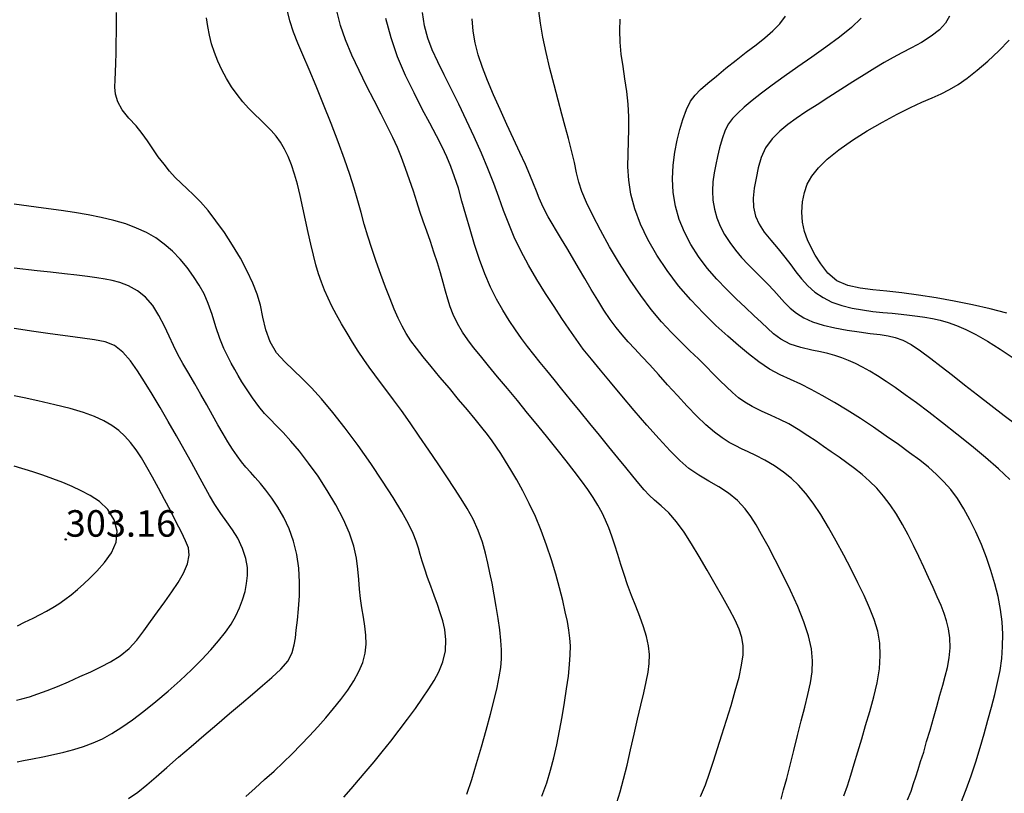
# Model space of a CAD drawing. Units: metres. Extents: x 549035 to 555935, y 4791282 to 4795935.
# Drawn here: x 550001 to 550187, y 4793313 to 4793458 of the extents above; entities that cross this region are included whole.
import ezdxf

# ---------------------------------------------------------------- set-up
doc = ezdxf.new("R2010")
doc.units = ezdxf.units.M
doc.header["$LTSCALE"] = 5
doc.header["$MEASUREMENT"] = 0
doc.linetypes.add('CONTINUA', pattern=[0])
doc.layers.get('0').update_dxf_attribs({"linetype": 'CONTINUOUS'})
for name, color, linetype in [('00_CN25', 251, 'CONTINUOUS'), ('00_CN5', 253, 'CONTINUOUS'), ('00_Cotas', 251, 'CONTINUA')]:
    doc.layers.add(name, color=color, linetype=linetype)
doc.styles.get("Standard").update_dxf_attribs({"font": 'ARIAL.TTF'})

# ---------------------------------------------------------------- blocks, each defined once
blk = doc.blocks.new('COTA')
at = {"color": 0, "linetype": 'CONTINUA'}
blk.add_circle((0, 0), 5, dxfattribs=at)

msp = doc.modelspace()

# ---------------------------------------------------------------- linework, layer by layer
at = {"layer": '00_CN25'}
for points in [[(550062.18, 4793311.83, 275), (550063.54, 4793313.41, 275), (550064.93, 4793315.04, 275), (550066.38, 4793316.71, 275), (550067.86, 4793318.5, 275), (550069.42, 4793320.37, 275), (550071, 4793322.37, 275), (550072.59, 4793324.44, 275), (550074.17, 4793326.51, 275), (550075.66, 4793328.55, 275), (550077.03, 4793330.48, 275), (550078.21, 4793332.23, 275), (550079.23, 4793333.8, 275), (550080.1, 4793335.45, 275), (550080.86, 4793337.33, 275), (550081.34, 4793339.4, 275), (550081.42, 4793341.5, 275), (550081.18, 4793343.41, 275), (550080.81, 4793345.04, 275), (550080.34, 4793346.54, 275), (550079.8, 4793348.16, 275), (550079.18, 4793349.83, 275), (550078.56, 4793351.57, 275), (550077.93, 4793353.25, 275), (550077.41, 4793354.83, 275), (550076.93, 4793356.28, 275), (550076.59, 4793357.57, 275), (550076.25, 4793358.79, 275), (550075.81, 4793360.07, 275), (550075.23, 4793361.54, 275), (550074.36, 4793363.34, 275), (550073.13, 4793365.58, 275), (550071.47, 4793368.3, 275), (550069.48, 4793371.41, 275), (550067.23, 4793374.75, 275), (550064.84, 4793378.13, 275), (550062.43, 4793381.4, 275), (550060.11, 4793384.36, 275), (550057.97, 4793386.91, 275), (550056.06, 4793389.01, 275), (550054.31, 4793390.76, 275), (550052.68, 4793392.3, 275), (550051.02, 4793393.87, 275), (550049.5, 4793395.61, 275), (550048.29, 4793397.66, 275), (550047.43, 4793399.92, 275), (550046.89, 4793402.29, 275), (550046.43, 4793404.58, 275), (550045.81, 4793406.66, 275), (550045.03, 4793408.75, 275), (550043.93, 4793411, 275), (550042.66, 4793413.41, 275), (550041.18, 4793415.87, 275), (550039.64, 4793418.26, 275), (550038.06, 4793420.46, 275), (550036.56, 4793422.41, 275), (550035.14, 4793424.04, 275), (550033.81, 4793425.38, 275), (550032.61, 4793426.54, 275), (550031.47, 4793427.59, 275), (550030.39, 4793428.66, 275), (550029.31, 4793429.83, 275), (550028.26, 4793431.13, 275), (550027.18, 4793432.57, 275), (550026.17, 4793434.05, 275), (550025.16, 4793435.54, 275), (550024.14, 4793436.94, 275), (550022.98, 4793438.36, 275), (550021.64, 4793439.84, 275), (550020.38, 4793441.38, 275), (550019.55, 4793442.91, 275), (550019.11, 4793444.37, 275), (550018.98, 4793445.69, 275), (550019.04, 4793447.03, 275), (550019.11, 4793448.53, 275), (550019.18, 4793450.21, 275), (550019.23, 4793452.08, 275), (550019.26, 4793454.04, 275), (550019.27, 4793456.03, 275), (550019.27, 4793457.95, 275), (550019.31, 4793459.74, 275)], [(550144.6, 4793311.46, 250), (550145.1, 4793313.2, 250), (550145.68, 4793315.36, 250), (550146.31, 4793317.86, 250), (550147.01, 4793320.59, 250), (550147.72, 4793323.41, 250), (550148.43, 4793326.2, 250), (550149.1, 4793328.8, 250), (550149.68, 4793331.19, 250), (550150.18, 4793333.37, 250), (550150.5, 4793335.45, 250), (550150.56, 4793337.54, 250), (550150.34, 4793339.75, 250), (550149.81, 4793342.2, 250), (550148.93, 4793344.88, 250), (550147.77, 4793347.79, 250), (550146.41, 4793350.79, 250), (550144.93, 4793353.76, 250), (550143.51, 4793356.58, 250), (550142.16, 4793359.12, 250), (550140.93, 4793361.33, 250), (550139.91, 4793363.17, 250), (550138.93, 4793364.74, 250), (550137.81, 4793366.2, 250), (550136.39, 4793367.74, 250), (550134.68, 4793369.16, 250), (550132.89, 4793370.33, 250), (550131.02, 4793371.38, 250), (550129.09, 4793372.53, 250), (550127.23, 4793373.8, 250), (550125.51, 4793375.29, 250), (550123.68, 4793377.09, 250), (550121.6, 4793379.36, 250), (550119.31, 4793381.95, 250), (550116.93, 4793384.73, 250), (550114.59, 4793387.49, 250), (550112.46, 4793390.04, 250), (550110.55, 4793392.34, 250), (550108.84, 4793394.41, 250), (550107.31, 4793396.3, 250), (550105.97, 4793398.17, 250), (550104.66, 4793400.08, 250), (550103.28, 4793402.09, 250), (550101.8, 4793404.32, 250), (550100.18, 4793406.79, 250), (550098.56, 4793409.42, 250), (550096.97, 4793412.12, 250), (550095.55, 4793414.8, 250), (550094.31, 4793417.4, 250), (550093.26, 4793419.91, 250), (550092.3, 4793422.4, 250), (550091.39, 4793424.91, 250), (550090.42, 4793427.54, 250), (550089.34, 4793430.32, 250), (550088.11, 4793433.25, 250), (550086.77, 4793436.32, 250), (550085.31, 4793439.41, 250), (550083.85, 4793442.45, 250), (550082.42, 4793445.34, 250), (550081.06, 4793448.03, 250), (550079.88, 4793450.45, 250), (550078.84, 4793452.71, 250), (550078.01, 4793454.92, 250), (550077.39, 4793457.24, 250), (550077, 4793459.78, 250)], [(550159.73, 4793458.66, 225), (550157.88, 4793456.94, 225), (550155.61, 4793455.12, 225), (550153.06, 4793453.23, 225), (550150.43, 4793451.33, 225), (550147.76, 4793449.48, 225), (550145.22, 4793447.7, 225), (550142.93, 4793446.07, 225), (550140.89, 4793444.54, 225), (550139.13, 4793443.16, 225), (550137.65, 4793441.91, 225), (550136.43, 4793440.79, 225), (550135.46, 4793439.76, 225), (550134.72, 4793438.79, 225), (550134.1, 4793437.58, 225), (550133.53, 4793435.96, 225), (550133.02, 4793434.21, 225), (550132.6, 4793432.62, 225), (550132.28, 4793431.11, 225), (550131.97, 4793429.5, 225), (550131.77, 4793427.83, 225), (550131.68, 4793426.12, 225), (550131.75, 4793424.38, 225), (550132.03, 4793422.7, 225), (550132.5, 4793421.04, 225), (550133.15, 4793419.44, 225), (550133.96, 4793417.88, 225), (550134.93, 4793416.38, 225), (550136.03, 4793414.95, 225), (550137.18, 4793413.58, 225), (550138.43, 4793412.25, 225), (550139.68, 4793410.98, 225), (550140.93, 4793409.74, 225), (550142.14, 4793408.53, 225), (550143.25, 4793407.34, 225), (550144.28, 4793406.2, 225), (550145.28, 4793405.08, 225), (550146.31, 4793404.04, 225), (550147.51, 4793403.07, 225), (550148.91, 4793402.19, 225), (550150.56, 4793401.42, 225), (550152.56, 4793400.79, 225), (550154.76, 4793400.28, 225), (550157.06, 4793399.86, 225), (550159.34, 4793399.53, 225), (550161.43, 4793399.25, 225), (550163.29, 4793399.04, 225), (550164.79, 4793398.82, 225), (550166.15, 4793398.51, 225), (550167.56, 4793398, 225), (550169.15, 4793397.16, 225), (550170.93, 4793395.95, 225), (550172.86, 4793394.5, 225), (550174.81, 4793392.99, 225), (550176.93, 4793391.36, 225), (550179.22, 4793389.57, 225), (550181.68, 4793387.66, 225), (550184.18, 4793385.71, 225), (550186.68, 4793383.79, 225), (550189.13, 4793381.92, 225)], [(550000.64, 4793344.13, 300), (550001.96, 4793344.78, 300), (550003.56, 4793345.57, 300), (550004.93, 4793346.26, 300), (550006.13, 4793346.91, 300), (550007.27, 4793347.58, 300), (550008.41, 4793348.29, 300), (550009.56, 4793349.09, 300), (550010.73, 4793349.99, 300), (550011.93, 4793350.96, 300), (550013.11, 4793352.01, 300), (550014.3, 4793353.12, 300), (550015.59, 4793354.42, 300), (550017.06, 4793356.04, 300), (550018.38, 4793357.88, 300), (550019.23, 4793359.87, 300), (550019.43, 4793361.98, 300), (550018.89, 4793364.09, 300), (550017.68, 4793366.03, 300), (550016.09, 4793367.54, 300), (550014.31, 4793368.7, 300), (550012.64, 4793369.59, 300), (550010.93, 4793370.37, 300), (550009.16, 4793371.12, 300), (550007.29, 4793371.86, 300), (550005.39, 4793372.54, 300), (550003.53, 4793373.16, 300), (550000, 4793374.19, 300)]]:
    msp.add_polyline3d(points, dxfattribs=at)
at = {"layer": '00_CN5'}
for points in [[(550099.53, 4793312, 265), (550100.43, 4793314.5, 265), (550101.16, 4793316.88, 265), (550101.77, 4793319.25, 265), (550102.31, 4793321.7, 265), (550102.81, 4793324.29, 265), (550103.31, 4793326.95, 265), (550103.78, 4793329.63, 265), (550104.18, 4793332.24, 265), (550104.51, 4793334.65, 265), (550104.73, 4793336.8, 265), (550104.86, 4793338.67, 265), (550104.9, 4793340.32, 265), (550104.81, 4793341.82, 265), (550104.61, 4793343.32, 265), (550104.31, 4793344.92, 265), (550103.93, 4793346.76, 265), (550103.43, 4793348.87, 265), (550102.81, 4793351.26, 265), (550102.14, 4793353.86, 265), (550101.31, 4793356.58, 265), (550100.41, 4793359.34, 265), (550099.4, 4793362.08, 265), (550098.28, 4793364.71, 265), (550097.1, 4793367.21, 265), (550095.92, 4793369.54, 265), (550094.76, 4793371.66, 265), (550093.66, 4793373.54, 265), (550092.67, 4793375.17, 265), (550091.78, 4793376.58, 265), (550090.96, 4793377.83, 265), (550090.15, 4793379.01, 265), (550089.26, 4793380.21, 265), (550088.21, 4793381.54, 265), (550086.96, 4793383.07, 265), (550085.48, 4793384.84, 265), (550083.81, 4793386.82, 265), (550082.06, 4793388.91, 265), (550080.29, 4793391, 265), (550078.61, 4793393, 265), (550077.11, 4793394.83, 265), (550075.85, 4793396.45, 265), (550074.81, 4793397.88, 265), (550073.93, 4793399.24, 265), (550073.17, 4793400.61, 265), (550072.43, 4793402.11, 265), (550071.68, 4793403.8, 265), (550070.88, 4793405.79, 265), (550070.02, 4793407.99, 265), (550069.14, 4793410.36, 265), (550068.26, 4793412.8, 265), (550067.43, 4793415.24, 265), (550066.68, 4793417.59, 265), (550066.03, 4793419.84, 265), (550065.41, 4793422.04, 265), (550064.79, 4793424.25, 265), (550064.09, 4793426.62, 265), (550063.28, 4793429.2, 265), (550062.29, 4793432.12, 265), (550061.09, 4793435.37, 265), (550059.77, 4793438.83, 265), (550058.34, 4793442.4, 265), (550056.93, 4793445.86, 265), (550055.61, 4793449.03, 265), (550054.43, 4793451.75, 265), (550053.5, 4793453.99, 265), (550052.68, 4793456.04, 265), (550051.96, 4793458.2, 265), (550051.39, 4793460.51, 265)], [(550113.64, 4793310.8, 260), (550114.27, 4793312.8, 260), (550114.92, 4793315.19, 260), (550115.56, 4793317.87, 260), (550116.25, 4793320.75, 260), (550116.92, 4793323.69, 260), (550117.56, 4793326.53, 260), (550118.18, 4793329.16, 260), (550118.73, 4793331.49, 260), (550119.18, 4793333.54, 260), (550119.56, 4793335.36, 260), (550119.76, 4793337.04, 260), (550119.79, 4793338.69, 260), (550119.6, 4793340.36, 260), (550119.22, 4793342.11, 260), (550118.68, 4793343.95, 260), (550118, 4793345.87, 260), (550117.23, 4793347.83, 260), (550116.43, 4793349.83, 260), (550115.68, 4793351.83, 260), (550115.02, 4793353.79, 260), (550114.39, 4793355.7, 260), (550113.8, 4793357.54, 260), (550113.25, 4793359.32, 260), (550112.68, 4793361, 260), (550112.14, 4793362.57, 260), (550111.53, 4793364.04, 260), (550110.85, 4793365.45, 260), (550110.09, 4793366.84, 260), (550109.18, 4793368.29, 260), (550108.18, 4793369.8, 260), (550106.98, 4793371.45, 260), (550105.61, 4793373.28, 260), (550104.06, 4793375.25, 260), (550102.41, 4793377.37, 260), (550100.61, 4793379.59, 260), (550098.75, 4793381.88, 260), (550096.81, 4793384.24, 260), (550094.9, 4793386.58, 260), (550093, 4793388.88, 260), (550091.17, 4793391.08, 260), (550089.47, 4793393.15, 260), (550087.93, 4793395, 260), (550086.64, 4793396.62, 260), (550085.54, 4793398.03, 260), (550084.56, 4793399.46, 260), (550083.59, 4793401.13, 260), (550082.79, 4793402.83, 260), (550082.21, 4793404.29, 260), (550081.8, 4793405.7, 260), (550081.36, 4793407.2, 260), (550080.9, 4793408.87, 260), (550080.38, 4793410.66, 260), (550079.8, 4793412.57, 260), (550079.16, 4793414.54, 260), (550078.48, 4793416.55, 260), (550077.8, 4793418.54, 260), (550077.14, 4793420.44, 260), (550076.52, 4793422.21, 260), (550075.92, 4793424.04, 260), (550075.28, 4793426.04, 260), (550074.56, 4793428.19, 260), (550073.81, 4793430.37, 260), (550073.05, 4793432.44, 260), (550072.27, 4793434.29, 260), (550071.42, 4793436.16, 260), (550070.41, 4793438.23, 260), (550069.23, 4793440.57, 260), (550067.91, 4793443.15, 260), (550066.47, 4793445.92, 260), (550065.04, 4793448.82, 260), (550063.68, 4793451.74, 260), (550062.5, 4793454.58, 260), (550061.55, 4793457.29, 260), (550060.9, 4793459.83, 260)], [(550168.46, 4793311.32, 240), (550169.13, 4793312.95, 240), (550169.61, 4793314.37, 240), (550170.05, 4793315.66, 240), (550170.47, 4793317, 240), (550170.93, 4793318.54, 240), (550171.5, 4793320.3, 240), (550172.06, 4793322.3, 240), (550172.71, 4793324.46, 240), (550173.35, 4793326.7, 240), (550173.98, 4793328.92, 240), (550174.56, 4793331.03, 240), (550175.1, 4793332.92, 240), (550175.56, 4793334.61, 240), (550175.97, 4793336.25, 240), (550176.31, 4793338.07, 240), (550176.51, 4793339.98, 240), (550176.43, 4793341.86, 240), (550176.18, 4793343.58, 240), (550175.81, 4793345.04, 240), (550175.34, 4793346.42, 240), (550174.77, 4793347.94, 240), (550174.06, 4793349.58, 240), (550173.3, 4793351.37, 240), (550172.43, 4793353.25, 240), (550171.54, 4793355.2, 240), (550170.56, 4793357.21, 240), (550169.56, 4793359.25, 240), (550168.56, 4793361.28, 240), (550167.48, 4793363.25, 240), (550166.36, 4793365.16, 240), (550165.18, 4793366.94, 240), (550163.93, 4793368.58, 240), (550162.67, 4793370.08, 240), (550161.31, 4793371.41, 240), (550159.92, 4793372.65, 240), (550158.47, 4793373.79, 240), (550157.02, 4793374.87, 240), (550155.55, 4793375.91, 240), (550154.06, 4793376.95, 240), (550152.64, 4793377.95, 240), (550151.21, 4793378.92, 240), (550149.66, 4793379.96, 240), (550147.86, 4793381.11, 240), (550146.05, 4793382.19, 240), (550144.4, 4793383.04, 240), (550142.75, 4793383.79, 240), (550140.92, 4793384.62, 240), (550139.18, 4793385.48, 240), (550137.78, 4793386.29, 240), (550136.59, 4793387.12, 240), (550135.43, 4793388.08, 240), (550134.29, 4793389.16, 240), (550133.06, 4793390.36, 240), (550131.81, 4793391.65, 240), (550130.46, 4793393.01, 240), (550129.02, 4793394.45, 240), (550127.43, 4793395.98, 240), (550125.75, 4793397.62, 240), (550123.93, 4793399.41, 240), (550122.06, 4793401.45, 240), (550120.13, 4793403.75, 240), (550118.14, 4793406.37, 240), (550116.13, 4793409.29, 240), (550114.16, 4793412.41, 240), (550112.29, 4793415.59, 240), (550110.59, 4793418.69, 240), (550109.14, 4793421.51, 240), (550107.93, 4793423.96, 240), (550107.06, 4793425.98, 240), (550106.48, 4793427.75, 240), (550106.05, 4793429.53, 240), (550105.63, 4793431.49, 240), (550105.11, 4793433.71, 240), (550104.54, 4793436.01, 240), (550103.93, 4793438.25, 240), (550103.29, 4793440.58, 240), (550102.56, 4793443.24, 240), (550101.8, 4793446.13, 240), (550101.02, 4793449.17, 240), (550100.31, 4793452.21, 240), (550099.68, 4793455.12, 240), (550099.25, 4793457.75, 240), (550098.96, 4793460.09, 240)], [(550187.77, 4793371.7, 230), (550185.64, 4793373.7, 230), (550183.18, 4793375.83, 230), (550180.53, 4793378.04, 230), (550177.78, 4793380.25, 230), (550175.06, 4793382.38, 230), (550172.47, 4793384.37, 230), (550170.13, 4793386.13, 230), (550168.01, 4793387.7, 230), (550166.1, 4793389.04, 230), (550164.4, 4793390.21, 230), (550162.81, 4793391.24, 230), (550161.36, 4793392.12, 230), (550159.98, 4793392.9, 230), (550158.66, 4793393.57, 230), (550157.35, 4793394.16, 230), (550156.06, 4793394.66, 230), (550154.76, 4793395.08, 230), (550153.43, 4793395.44, 230), (550152.05, 4793395.75, 230), (550150.4, 4793396.09, 230), (550148.35, 4793396.57, 230), (550146.3, 4793397.24, 230), (550144.56, 4793398.16, 230), (550143.21, 4793399.19, 230), (550142.06, 4793400.23, 230), (550140.89, 4793401.33, 230), (550139.5, 4793402.62, 230), (550137.91, 4793404.11, 230), (550136.15, 4793405.75, 230), (550134.31, 4793407.57, 230), (550132.47, 4793409.5, 230), (550130.68, 4793411.57, 230), (550129.06, 4793413.73, 230), (550127.61, 4793415.99, 230), (550126.38, 4793418.33, 230), (550125.39, 4793420.75, 230), (550124.68, 4793423.25, 230), (550124.27, 4793425.79, 230), (550124.15, 4793428.38, 230), (550124.28, 4793430.94, 230), (550124.59, 4793433.4, 230), (550125.03, 4793435.66, 230), (550125.5, 4793437.7, 230), (550126.06, 4793439.61, 230), (550126.75, 4793441.45, 230), (550127.53, 4793443.04, 230), (550128.4, 4793444.2, 230), (550129.43, 4793445.23, 230), (550130.8, 4793446.41, 230), (550132.42, 4793447.75, 230), (550134.22, 4793449.23, 230), (550136.14, 4793450.75, 230), (550138.06, 4793452.25, 230), (550139.9, 4793453.69, 230), (550141.56, 4793455, 230), (550143.06, 4793456.29, 230), (550144.39, 4793457.62, 230), (550145.46, 4793459.09, 230)], [(550176.35, 4793459.08, 220), (550175.59, 4793457.74, 220), (550174.51, 4793456.51, 220), (550172.93, 4793455.29, 220), (550171.06, 4793454.11, 220), (550169.18, 4793453.08, 220), (550167.4, 4793452.15, 220), (550165.75, 4793451.25, 220), (550164.06, 4793450.3, 220), (550162.28, 4793449.24, 220), (550160.28, 4793448.03, 220), (550158.13, 4793446.69, 220), (550155.88, 4793445.26, 220), (550153.6, 4793443.8, 220), (550151.4, 4793442.37, 220), (550149.31, 4793441, 220), (550147.48, 4793439.75, 220), (550145.89, 4793438.62, 220), (550144.4, 4793437.4, 220), (550142.93, 4793435.92, 220), (550141.68, 4793434.24, 220), (550140.88, 4793432.41, 220), (550140.31, 4793430.48, 220), (550139.9, 4793428.53, 220), (550139.56, 4793426.61, 220), (550139.38, 4793424.76, 220), (550139.41, 4793423.03, 220), (550139.78, 4793421.38, 220), (550140.46, 4793419.83, 220), (550141.43, 4793418.36, 220), (550142.67, 4793416.84, 220), (550144.04, 4793415.21, 220), (550145.34, 4793413.62, 220), (550146.43, 4793412.19, 220), (550147.42, 4793410.86, 220), (550148.46, 4793409.53, 220), (550149.66, 4793408.23, 220), (550151, 4793407.03, 220), (550152.52, 4793405.99, 220), (550154.21, 4793405.15, 220), (550156.06, 4793404.5, 220), (550158.01, 4793404.01, 220), (550159.97, 4793403.67, 220), (550161.93, 4793403.41, 220), (550163.81, 4793403.21, 220), (550165.56, 4793403.04, 220), (550167.25, 4793402.88, 220), (550168.81, 4793402.71, 220), (550170.31, 4793402.53, 220), (550171.75, 4793402.32, 220), (550173.18, 4793402.05, 220), (550174.61, 4793401.74, 220), (550176.1, 4793401.32, 220), (550177.68, 4793400.75, 220), (550179.43, 4793400.01, 220), (550181.36, 4793399.04, 220), (550183.52, 4793397.8, 220), (550185.92, 4793396.29, 220), (550188.55, 4793394.5, 220)], [(550085.38, 4793312.38, 270), (550086.28, 4793315.12, 270), (550087.18, 4793318.13, 270), (550088.11, 4793321.3, 270), (550089, 4793324.45, 270), (550089.81, 4793327.45, 270), (550090.51, 4793330.15, 270), (550091.06, 4793332.48, 270), (550091.47, 4793334.48, 270), (550091.76, 4793336.24, 270), (550091.9, 4793337.9, 270), (550091.91, 4793339.58, 270), (550091.8, 4793341.37, 270), (550091.56, 4793343.36, 270), (550091.28, 4793345.5, 270), (550090.92, 4793347.74, 270), (550090.52, 4793349.99, 270), (550090.11, 4793352.13, 270), (550089.71, 4793354.13, 270), (550089.31, 4793355.95, 270), (550088.9, 4793357.79, 270), (550088.31, 4793359.87, 270), (550087.52, 4793362.07, 270), (550086.53, 4793364.2, 270), (550085.43, 4793366.21, 270), (550084.31, 4793368.07, 270), (550083.06, 4793369.99, 270), (550081.59, 4793372.2, 270), (550079.93, 4793374.66, 270), (550078.18, 4793377.25, 270), (550076.4, 4793379.88, 270), (550074.65, 4793382.38, 270), (550073.03, 4793384.69, 270), (550071.56, 4793386.7, 270), (550070.27, 4793388.45, 270), (550069.09, 4793390, 270), (550068.01, 4793391.45, 270), (550066.96, 4793392.88, 270), (550065.93, 4793394.36, 270), (550064.88, 4793395.92, 270), (550063.81, 4793397.59, 270), (550062.77, 4793399.32, 270), (550061.75, 4793401.04, 270), (550060.8, 4793402.75, 270), (550059.93, 4793404.37, 270), (550059.18, 4793405.91, 270), (550058.51, 4793407.41, 270), (550057.93, 4793408.91, 270), (550057.4, 4793410.46, 270), (550056.91, 4793412.15, 270), (550056.43, 4793414.01, 270), (550055.93, 4793416.08, 270), (550055.46, 4793418.3, 270), (550054.96, 4793420.62, 270), (550054.46, 4793422.95, 270), (550053.93, 4793425.23, 270), (550053.42, 4793427.37, 270), (550052.86, 4793429.3, 270), (550052.29, 4793431.05, 270), (550051.68, 4793432.62, 270), (550051, 4793434.01, 270), (550050.25, 4793435.28, 270), (550049.42, 4793436.42, 270), (550048.48, 4793437.5, 270), (550047.48, 4793438.51, 270), (550046.43, 4793439.53, 270), (550045.31, 4793440.58, 270), (550044.21, 4793441.7, 270), (550043.1, 4793442.92, 270), (550042.03, 4793444.29, 270), (550041, 4793445.75, 270), (550040.04, 4793447.32, 270), (550039.16, 4793448.92, 270), (550038.4, 4793450.57, 270), (550037.75, 4793452.21, 270), (550037.23, 4793453.83, 270), (550036.81, 4793455.46, 270), (550036.52, 4793457.09, 270), (550036.25, 4793458.78, 270)], [(550129.42, 4793311.91, 255), (550130.35, 4793314.13, 255), (550131.14, 4793316.32, 255), (550131.85, 4793318.57, 255), (550132.6, 4793320.96, 255), (550133.43, 4793323.58, 255), (550134.3, 4793326.33, 255), (550135.17, 4793329.12, 255), (550135.98, 4793331.87, 255), (550136.68, 4793334.41, 255), (550137.18, 4793336.7, 255), (550137.46, 4793338.65, 255), (550137.48, 4793340.36, 255), (550137.23, 4793341.91, 255), (550136.71, 4793343.5, 255), (550135.93, 4793345.21, 255), (550134.9, 4793347.19, 255), (550133.63, 4793349.46, 255), (550132.18, 4793351.99, 255), (550130.68, 4793354.62, 255), (550129.16, 4793357.2, 255), (550127.71, 4793359.58, 255), (550126.31, 4793361.78, 255), (550124.88, 4793363.75, 255), (550123.43, 4793365.44, 255), (550121.98, 4793366.75, 255), (550120.72, 4793367.79, 255), (550119.73, 4793368.75, 255), (550118.81, 4793369.75, 255), (550117.81, 4793370.94, 255), (550116.67, 4793372.34, 255), (550115.31, 4793373.96, 255), (550113.81, 4793375.82, 255), (550112.16, 4793377.86, 255), (550110.39, 4793380.04, 255), (550108.55, 4793382.29, 255), (550106.71, 4793384.54, 255), (550104.93, 4793386.7, 255), (550103.3, 4793388.74, 255), (550101.8, 4793390.58, 255), (550100.43, 4793392.25, 255), (550099.18, 4793393.79, 255), (550097.98, 4793395.29, 255), (550096.81, 4793396.76, 255), (550095.68, 4793398.29, 255), (550094.52, 4793399.92, 255), (550093.31, 4793401.7, 255), (550092.13, 4793403.61, 255), (550090.93, 4793405.7, 255), (550089.81, 4793408, 255), (550088.75, 4793410.5, 255), (550087.75, 4793413.17, 255), (550086.81, 4793415.99, 255), (550085.97, 4793418.83, 255), (550085.18, 4793421.61, 255), (550084.43, 4793424.21, 255), (550083.76, 4793426.62, 255), (550083.06, 4793428.75, 255), (550082.35, 4793430.69, 255), (550081.56, 4793432.54, 255), (550080.68, 4793434.44, 255), (550079.63, 4793436.5, 255), (550078.39, 4793438.86, 255), (550076.93, 4793441.55, 255), (550075.4, 4793444.58, 255), (550073.81, 4793447.88, 255), (550072.31, 4793451.37, 255), (550071.06, 4793454.98, 255), (550070.09, 4793458.61, 255)], [(550156.43, 4793312.07, 245), (550157.11, 4793313.95, 245), (550157.76, 4793315.95, 245), (550158.41, 4793318.08, 245), (550159.06, 4793320.37, 245), (550159.81, 4793322.78, 245), (550160.56, 4793325.33, 245), (550161.36, 4793327.99, 245), (550162.1, 4793330.7, 245), (550162.72, 4793333.38, 245), (550163.16, 4793336, 245), (550163.31, 4793338.5, 245), (550163.22, 4793340.87, 245), (550162.84, 4793343.12, 245), (550162.18, 4793345.33, 245), (550161.31, 4793347.54, 245), (550160.29, 4793349.83, 245), (550159.09, 4793352.23, 245), (550157.81, 4793354.78, 245), (550156.43, 4793357.41, 245), (550155.02, 4793360.08, 245), (550153.56, 4793362.66, 245), (550152.1, 4793365.08, 245), (550150.67, 4793367.24, 245), (550149.26, 4793369.08, 245), (550147.9, 4793370.63, 245), (550146.56, 4793371.92, 245), (550145.09, 4793373.11, 245), (550143.36, 4793374.29, 245), (550141.54, 4793375.38, 245), (550139.84, 4793376.26, 245), (550138.4, 4793376.95, 245), (550137.18, 4793377.5, 245), (550136.06, 4793378.03, 245), (550134.85, 4793378.69, 245), (550133.52, 4793379.54, 245), (550132.05, 4793380.63, 245), (550130.43, 4793382, 245), (550128.71, 4793383.66, 245), (550126.91, 4793385.53, 245), (550125.06, 4793387.53, 245), (550123.22, 4793389.55, 245), (550121.47, 4793391.51, 245), (550119.84, 4793393.32, 245), (550118.38, 4793394.91, 245), (550117.04, 4793396.33, 245), (550115.81, 4793397.66, 245), (550114.64, 4793398.96, 245), (550113.51, 4793400.36, 245), (550112.38, 4793401.88, 245), (550111.18, 4793403.62, 245), (550110.03, 4793405.51, 245), (550108.81, 4793407.54, 245), (550107.61, 4793409.59, 245), (550106.43, 4793411.62, 245), (550105.3, 4793413.58, 245), (550104.21, 4793415.38, 245), (550103.18, 4793417.04, 245), (550102.27, 4793418.57, 245), (550101.43, 4793419.95, 245), (550100.68, 4793421.25, 245), (550100.05, 4793422.45, 245), (550099.48, 4793423.61, 245), (550098.98, 4793424.78, 245), (550098.48, 4793426.04, 245), (550097.92, 4793427.46, 245), (550097.23, 4793429.13, 245), (550096.4, 4793431.09, 245), (550095.36, 4793433.37, 245), (550094.18, 4793435.92, 245), (550092.93, 4793438.66, 245), (550091.64, 4793441.46, 245), (550090.39, 4793444.25, 245), (550089.26, 4793446.91, 245), (550088.29, 4793449.41, 245), (550087.5, 4793451.75, 245), (550086.92, 4793454.01, 245), (550086.54, 4793456.25, 245), (550086.36, 4793458.54, 245)], [(550178.48, 4793310.69, 235), (550179.5, 4793313.24, 235), (550180.43, 4793315.84, 235), (550181.31, 4793318.5, 235), (550182.14, 4793321.16, 235), (550182.91, 4793323.76, 235), (550183.63, 4793326.32, 235), (550184.31, 4793328.76, 235), (550184.92, 4793331.15, 235), (550185.43, 4793333.45, 235), (550185.9, 4793335.71, 235), (550186.21, 4793337.98, 235), (550186.39, 4793340.24, 235), (550186.41, 4793342.54, 235), (550186.27, 4793344.86, 235), (550185.96, 4793347.21, 235), (550185.53, 4793349.62, 235), (550184.93, 4793352.05, 235), (550184.18, 4793354.53, 235), (550183.35, 4793357, 235), (550182.4, 4793359.45, 235), (550181.34, 4793361.84, 235), (550180.22, 4793364.11, 235), (550179.06, 4793366.2, 235), (550177.86, 4793368.11, 235), (550176.63, 4793369.79, 235), (550175.31, 4793371.29, 235), (550173.93, 4793372.66, 235), (550172.43, 4793374, 235), (550170.75, 4793375.33, 235), (550168.85, 4793376.75, 235), (550166.73, 4793378.29, 235), (550164.43, 4793379.9, 235), (550162.04, 4793381.55, 235), (550159.56, 4793383.21, 235), (550157.06, 4793384.79, 235), (550154.67, 4793386.25, 235), (550152.39, 4793387.57, 235), (550150.27, 4793388.7, 235), (550148.31, 4793389.67, 235), (550146.4, 4793390.57, 235), (550144.43, 4793391.46, 235), (550142.41, 4793392.53, 235), (550140.43, 4793393.86, 235), (550138.47, 4793395.37, 235), (550136.56, 4793396.95, 235), (550134.56, 4793398.71, 235), (550132.34, 4793400.75, 235), (550130, 4793403.04, 235), (550127.6, 4793405.55, 235), (550125.3, 4793408.25, 235), (550123.14, 4793411.08, 235), (550121.18, 4793414, 235), (550119.51, 4793416.95, 235), (550118.1, 4793419.87, 235), (550117.03, 4793422.75, 235), (550116.29, 4793425.5, 235), (550115.88, 4793428.15, 235), (550115.72, 4793430.66, 235), (550115.76, 4793433.08, 235), (550115.86, 4793435.44, 235), (550115.93, 4793437.76, 235), (550115.93, 4793440.11, 235), (550115.81, 4793442.46, 235), (550115.54, 4793444.84, 235), (550115.18, 4793447.23, 235), (550114.81, 4793449.58, 235), (550114.48, 4793451.9, 235), (550114.28, 4793454.15, 235), (550114.21, 4793456.34, 235), (550114.26, 4793458.5, 235)], [(550187.17, 4793403.09, 215), (550184.01, 4793403.9, 215), (550180.68, 4793404.66, 215), (550177.27, 4793405.36, 215), (550173.85, 4793405.95, 215), (550170.55, 4793406.45, 215), (550167.41, 4793406.87, 215), (550164.53, 4793407.2, 215), (550161.93, 4793407.49, 215), (550159.55, 4793407.79, 215), (550157.22, 4793408.26, 215), (550155.14, 4793409.16, 215), (550153.43, 4793410.63, 215), (550152.09, 4793412.37, 215), (550151.06, 4793413.98, 215), (550150.29, 4793415.45, 215), (550149.6, 4793416.91, 215), (550149.06, 4793418.45, 215), (550148.66, 4793420.2, 215), (550148.5, 4793422.11, 215), (550148.64, 4793424.04, 215), (550149.01, 4793425.84, 215), (550149.56, 4793427.41, 215), (550150.42, 4793428.88, 215), (550151.65, 4793430.45, 215), (550153.31, 4793432.12, 215), (550155.52, 4793433.88, 215), (550158.06, 4793435.69, 215), (550160.86, 4793437.45, 215), (550163.72, 4793439.09, 215), (550166.48, 4793440.58, 215), (550169.01, 4793441.83, 215), (550171.18, 4793442.84, 215), (550173.09, 4793443.67, 215), (550174.79, 4793444.44, 215), (550176.38, 4793445.23, 215), (550177.98, 4793446.17, 215), (550179.68, 4793447.37, 215), (550181.6, 4793448.86, 215), (550183.61, 4793450.61, 215), (550185.67, 4793452.54, 215), (550187.63, 4793454.54, 215)], [(550043.68, 4793311.95, 280), (550045.43, 4793313.54, 280), (550047.23, 4793315.12, 280), (550049, 4793316.74, 280), (550050.73, 4793318.37, 280), (550052.43, 4793320, 280), (550054.06, 4793321.67, 280), (550055.68, 4793323.37, 280), (550057.26, 4793325.07, 280), (550058.77, 4793326.79, 280), (550060.22, 4793328.51, 280), (550061.61, 4793330.25, 280), (550062.91, 4793332, 280), (550064.05, 4793333.75, 280), (550065.01, 4793335.49, 280), (550065.72, 4793337.21, 280), (550066.18, 4793338.94, 280), (550066.39, 4793340.66, 280), (550066.34, 4793342.36, 280), (550066.14, 4793344.05, 280), (550065.85, 4793345.76, 280), (550065.56, 4793347.49, 280), (550065.31, 4793349.24, 280), (550065.15, 4793351.01, 280), (550065.01, 4793352.87, 280), (550064.81, 4793354.82, 280), (550064.55, 4793356.9, 280), (550064.03, 4793359.15, 280), (550063.22, 4793361.58, 280), (550062.09, 4793364.17, 280), (550060.68, 4793366.9, 280), (550059.05, 4793369.65, 280), (550057.3, 4793372.32, 280), (550055.52, 4793374.79, 280), (550053.8, 4793377.03, 280), (550052.18, 4793378.94, 280), (550050.75, 4793380.55, 280), (550049.43, 4793381.91, 280), (550048.3, 4793383.08, 280), (550047.23, 4793384.16, 280), (550046.15, 4793385.45, 280), (550044.93, 4793387.09, 280), (550043.79, 4793388.78, 280), (550042.93, 4793390.13, 280), (550042.27, 4793391.3, 280), (550041.6, 4793392.46, 280), (550040.93, 4793393.66, 280), (550040.27, 4793394.91, 280), (550039.56, 4793396.4, 280), (550038.81, 4793398.32, 280), (550038.06, 4793400.51, 280), (550037.31, 4793402.79, 280), (550036.59, 4793404.91, 280), (550035.8, 4793406.7, 280), (550034.89, 4793408.36, 280), (550033.81, 4793410.01, 280), (550032.61, 4793411.67, 280), (550031.29, 4793413.26, 280), (550029.85, 4793414.75, 280), (550028.31, 4793416.08, 280), (550026.71, 4793417.24, 280), (550024.97, 4793418.25, 280), (550023.09, 4793419.12, 280), (550021.05, 4793419.88, 280), (550018.81, 4793420.54, 280), (550016.43, 4793421.12, 280), (550013.93, 4793421.62, 280), (550011.4, 4793422.04, 280), (550008.88, 4793422.41, 280), (550006.46, 4793422.74, 280), (550004.18, 4793423.04, 280), (550000, 4793423.61, 280)], [(550021.59, 4793311.54, 285), (550023.31, 4793312.75, 285), (550025.01, 4793314.12, 285), (550026.8, 4793315.66, 285), (550028.81, 4793317.41, 285), (550031.02, 4793319.33, 285), (550033.35, 4793321.36, 285), (550035.78, 4793323.44, 285), (550038.21, 4793325.53, 285), (550040.6, 4793327.57, 285), (550042.88, 4793329.5, 285), (550044.96, 4793331.26, 285), (550046.81, 4793332.86, 285), (550048.56, 4793334.37, 285), (550050.28, 4793335.95, 285), (550051.65, 4793337.54, 285), (550052.43, 4793339.08, 285), (550052.81, 4793340.53, 285), (550053.05, 4793341.87, 285), (550053.18, 4793343.33, 285), (550053.41, 4793345.16, 285), (550053.61, 4793347.33, 285), (550053.78, 4793349.75, 285), (550053.81, 4793352.33, 285), (550053.68, 4793354.96, 285), (550053.31, 4793357.58, 285), (550052.68, 4793360.07, 285), (550051.86, 4793362.4, 285), (550050.85, 4793364.54, 285), (550049.75, 4793366.49, 285), (550048.59, 4793368.2, 285), (550047.47, 4793369.7, 285), (550046.43, 4793370.98, 285), (550045.43, 4793372.08, 285), (550044.55, 4793373.08, 285), (550043.68, 4793374.04, 285), (550042.84, 4793375.04, 285), (550042.03, 4793376.15, 285), (550041.18, 4793377.4, 285), (550040.31, 4793378.79, 285), (550039.41, 4793380.34, 285), (550038.43, 4793382.04, 285), (550037.43, 4793383.86, 285), (550036.31, 4793385.78, 285), (550035.18, 4793387.75, 285), (550034.05, 4793389.75, 285), (550032.91, 4793391.71, 285), (550031.81, 4793393.57, 285), (550030.89, 4793395.28, 285), (550030.04, 4793396.95, 285), (550029.25, 4793398.7, 285), (550028.38, 4793400.59, 285), (550027.31, 4793402.62, 285), (550026.13, 4793404.54, 285), (550024.79, 4793406.08, 285), (550023.27, 4793407.29, 285), (550021.56, 4793408.2, 285), (550019.93, 4793408.83, 285), (550018.51, 4793409.25, 285), (550017.14, 4793409.5, 285), (550015.61, 4793409.75, 285), (550013.85, 4793409.99, 285), (550011.81, 4793410.23, 285), (550009.47, 4793410.5, 285), (550006.88, 4793410.79, 285), (550004.31, 4793411.07, 285), (550000, 4793411.53, 285)], [(550000.56, 4793318.5, 290), (550001.75, 4793318.71, 290), (550003.43, 4793319.04, 290), (550005.38, 4793319.41, 290), (550007.39, 4793319.83, 290), (550009.35, 4793320.28, 290), (550011.28, 4793320.79, 290), (550013.1, 4793321.36, 290), (550014.88, 4793322.03, 290), (550016.64, 4793322.83, 290), (550018.43, 4793323.8, 290), (550020.31, 4793324.98, 290), (550022.31, 4793326.38, 290), (550024.47, 4793328.01, 290), (550026.72, 4793329.83, 290), (550029.03, 4793331.79, 290), (550031.28, 4793333.8, 290), (550033.42, 4793335.82, 290), (550035.38, 4793337.75, 290), (550037.1, 4793339.57, 290), (550038.56, 4793341.28, 290), (550039.85, 4793342.9, 290), (550040.92, 4793344.45, 290), (550041.79, 4793345.98, 290), (550042.51, 4793347.5, 290), (550043.06, 4793349.04, 290), (550043.53, 4793350.59, 290), (550043.81, 4793352.12, 290), (550043.98, 4793353.62, 290), (550043.97, 4793355.12, 290), (550043.68, 4793356.78, 290), (550043.06, 4793358.71, 290), (550042.18, 4793360.63, 290), (550041.18, 4793362.24, 290), (550040.1, 4793363.7, 290), (550038.96, 4793365.29, 290), (550037.85, 4793366.98, 290), (550036.81, 4793368.67, 290), (550035.81, 4793370.51, 290), (550034.67, 4793372.58, 290), (550033.42, 4793374.88, 290), (550032.06, 4793377.36, 290), (550030.59, 4793379.95, 290), (550029.06, 4793382.61, 290), (550027.53, 4793385.25, 290), (550026.01, 4793387.78, 290), (550024.56, 4793390.12, 290), (550023.28, 4793392.2, 290), (550021.93, 4793394.05, 290), (550020.52, 4793395.73, 290), (550018.92, 4793397, 290), (550017.17, 4793397.69, 290), (550015.18, 4793398.04, 290), (550012.91, 4793398.37, 290), (550010.11, 4793398.75, 290), (550006.8, 4793399.2, 290), (550003.71, 4793399.62, 290), (550000, 4793400.19, 290)], [(550000.46, 4793330.08, 295), (550001.47, 4793330.36, 295), (550002.9, 4793330.76, 295), (550004.47, 4793331.29, 295), (550006.21, 4793331.92, 295), (550008.17, 4793332.7, 295), (550010.26, 4793333.58, 295), (550012.4, 4793334.54, 295), (550014.43, 4793335.46, 295), (550016.35, 4793336.36, 295), (550018.18, 4793337.3, 295), (550020, 4793338.45, 295), (550021.68, 4793339.82, 295), (550023.15, 4793341.44, 295), (550024.43, 4793343.17, 295), (550025.72, 4793344.94, 295), (550027.04, 4793346.75, 295), (550028.4, 4793348.63, 295), (550029.71, 4793350.5, 295), (550030.93, 4793352.28, 295), (550031.93, 4793354.03, 295), (550032.68, 4793355.82, 295), (550033.03, 4793357.46, 295), (550032.85, 4793358.83, 295), (550032.31, 4793360.16, 295), (550031.53, 4793361.78, 295), (550030.56, 4793363.66, 295), (550029.52, 4793365.74, 295), (550028.38, 4793367.91, 295), (550027.22, 4793370.08, 295), (550026.1, 4793372.15, 295), (550025.04, 4793374.05, 295), (550024.01, 4793375.78, 295), (550023, 4793377.3, 295), (550021.97, 4793378.66, 295), (550020.9, 4793379.87, 295), (550019.72, 4793380.95, 295), (550018.43, 4793381.91, 295), (550016.93, 4793382.78, 295), (550015.17, 4793383.58, 295), (550013.06, 4793384.33, 295), (550010.56, 4793385.08, 295), (550007.68, 4793385.8, 295), (550004.48, 4793386.53, 295), (550001.86, 4793387.08, 295), (550000, 4793387.45, 295)]]:
    msp.add_polyline3d(points, dxfattribs=at)

# ---------------------------------------------------------------- block references
at = {"layer": '00_Cotas', "xscale": 0.025, "yscale": 0.025}
msp.add_blockref('COTA', (550009.72, 4793360.42, 303.16), dxfattribs=at)

# ---------------------------------------------------------------- texts
at = {"layer": '00_Cotas'}
msp.add_text('303.16 ', height=5, dxfattribs=at).set_placement((550009.72, 4793360.92, 303.16))

doc.saveas('drawing.dxf')
